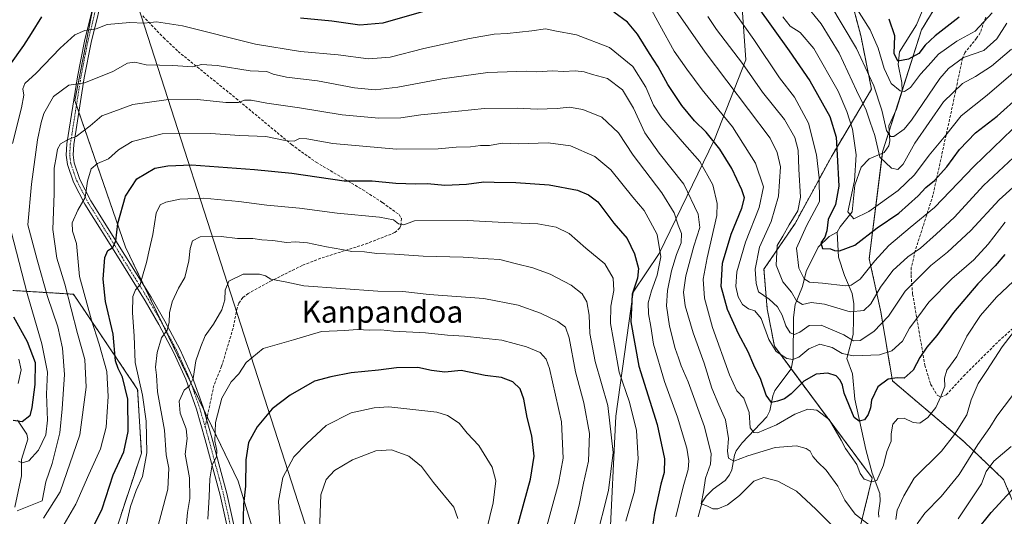
# Model space of a CAD drawing. Units: metres. Extents: x 616652 to 620074, y 4789584 to 4791957.
# Drawn here: x 617111 to 617470, y 4790800 to 4790980 of the extents above; entities that cross this region are included whole.
import ezdxf
from ezdxf.enums import TextEntityAlignment as Align

# ---------------------------------------------------------------- set-up
doc = ezdxf.new("R2010")
doc.units = ezdxf.units.M
doc.header["$MEASUREMENT"] = 0
for name, pattern in [('TRAZO_Y_PUNTO', [1, 0.5, -0.25, 0, -0.25]), ('TRAZOS', [0.75, 0.5, -0.25]), ('TRAZOSX2', [1.5, 1, -0.5])]:
    doc.linetypes.add(name, pattern=pattern)
for name, color, linetype, lineweight in [('Arbolado forestal', 92, 'TRAZOS', 0), ('Arbolado forestal CxS', 92, 'Continuous', 0), ('Corriente natural lineal', 142, 'Continuous', 13), ('Curva de nivel maestra', 36, 'Continuous', 30), ('Curva de nivel normal', 36, 'Continuous', 0), ('Municipio', 9, 'Continuous', 13), ('Municipio CxS', 142, 'Continuous', 0), ('Pastizal CxS', 92, 'Continuous', 0), ('Pista no pavimentada', 254, 'Continuous', 13), ('Pista no pavimentada Cxs', 254, 'Continuous', 0), ('Pista pavimentada eje', 135, 'TRAZO_Y_PUNTO', 0), ('Senda', 19, 'TRAZOSX2', 0), ('Texto cartográfico', 19, 'Continuous', 0)]:
    doc.layers.add(name, color=color, linetype=linetype, lineweight=lineweight)
doc.styles.add('Arial', font='txt', dxfattribs={"height": 0.2})

# ---------------------------------------------------------------- blocks, each defined once
blk = doc.blocks.new('*U154')
at = {"layer": 'Pastizal CxS', "color": 92, "linetype": 'Continuous', "lineweight": 0}
for points in [[(617498.35, 4791162.34, 243.72), (617458.65, 4791131.29, 261.38), (617435.37, 4791098.39, 275.92), (617415.18, 4791063.02, 286.63), (617383.33, 4791055.96, 302.93), (617360.94, 4791042.04, 317.22), (617371.48, 4791026.15, 315.47), (617375.67, 4790965.76, 333.81), (617364.3, 4790936.81, 349.35), (617344.05, 4790895.23, 369.92), (617334.66, 4790881.15, 374.44), (617328.32, 4790836.07, 383.29), (617325.99, 4790788.65, 382.45)], [(617199.27, 4790783.98, 402.48), (617190.67, 4790812.41, 398.77), (617149.62, 4790897.59, 376.21), (617131.15, 4790950.95, 361.39), (617143.13, 4791012.02, 347.64), (617133.96, 4791070.07, 329.39), (617123.75, 4791079.64, 324.25), (617101.54, 4791111.57, 313.68)]]:
    blk.add_polyline3d(points, dxfattribs=at)
blk = doc.blocks.new('*U155')
at = {"layer": 'Arbolado forestal CxS', "color": 92, "linetype": 'Continuous', "lineweight": 0}
blk.add_polyline3d([(617108.53, 4790881.79, 351.64), (617130.66, 4790880.44, 366.58), (617154.05, 4790845.77, 378.74), (617155.41, 4790822.53, 378.49), (617135.75, 4790763.04, 384.39)], dxfattribs=at)
blk = doc.blocks.new('*U212')
at = {"layer": 'Curva de nivel maestra', "color": 36, "linetype": 'Continuous', "lineweight": 30}
for points in [[(617470.06, 4790894.89, 350), (617466.52, 4790890.74, 350), (617460.26, 4790884.21, 350), (617451.35, 4790873.78, 350), (617445.32, 4790865.37, 350), (617441.59, 4790861.18, 350), (617439.07, 4790857.42, 350), (617436.68, 4790852.76, 350), (617433.34, 4790849.83, 350), (617430.8, 4790849.97, 350), (617427.56, 4790849.54, 350), (617423.76, 4790846.69, 350), (617421.46, 4790841.91, 350), (617421.06, 4790839.11, 350), (617420.21, 4790836.6, 350), (617418.88, 4790834.72, 350), (617417, 4790834.16, 350), (617415.17, 4790835.5, 350), (617411.55, 4790844.45, 350), (617410.91, 4790847.29, 350), (617410.08, 4790849.17, 350), (617408.64, 4790850.68, 350), (617405.54, 4790851.68, 350), (617401.36, 4790851.3, 350), (617396.83, 4790848.81, 350), (617392.23, 4790844.12, 350), (617389.76, 4790842.29, 350), (617387.17, 4790841.5, 350), (617385.01, 4790841.02, 350), (617383.08, 4790843.64, 350), (617381.2, 4790849.38, 350), (617378.64, 4790854.56, 350), (617376.49, 4790859.48, 350), (617372.98, 4790865.97, 350), (617368.94, 4790874.92, 350), (617366.7, 4790883.24, 350), (617367.14, 4790891.75, 350), (617370.31, 4790902.29, 350), (617374.18, 4790911.82, 350), (617375.23, 4790915.48, 350), (617374.28, 4790918.51, 350), (617370.57, 4790926.24, 350), (617366.18, 4790933.3, 350), (617361.25, 4790939.47, 350), (617356.98, 4790943.63, 350), (617352.32, 4790949.19, 350), (617347.24, 4790956.79, 350), (617343.72, 4790963.28, 350), (617340.53, 4790968.08, 350), (617336.25, 4790975.16, 350), (617332.54, 4790979.52, 350), (617327.62, 4790983.2, 350)], [(617259.09, 4790983.67, 350), (617243.38, 4790979.12, 350), (617235.06, 4790978.44, 350), (617224.82, 4790979.92, 350), (617213.35, 4790980.92, 350)], [(617118.99, 4790981.45, 350), (617115.25, 4790975.35, 350), (617112.42, 4790971.06, 350), (617107.36, 4790963.87, 350)], [(617108.82, 4790872.18, 350), (617113.78, 4790863.24, 350), (617116.71, 4790855.51, 350), (617116.6, 4790847.52, 350), (617115.47, 4790839.24, 350), (617114.75, 4790836.19, 350), (617111.99, 4790833.98, 350), (617108.72, 4790834.5, 350)]]:
    blk.add_polyline3d(points, dxfattribs=at)
blk = doc.blocks.new('*U215')
at = {"layer": 'Curva de nivel maestra', "color": 36, "linetype": 'Continuous', "lineweight": 30}
for points in [[(617137.59, 4790795.15, 375), (617141.09, 4790802.29, 375), (617145.12, 4790814.61, 375), (617149.02, 4790823, 375), (617150.65, 4790830.47, 375), (617150.43, 4790842.22, 375), (617148.56, 4790850.23, 375), (617147.01, 4790853.33, 375), (617146, 4790856.13, 375), (617145.17, 4790865.87, 375), (617142.3, 4790877.73, 375), (617141.49, 4790885.91, 375), (617142.06, 4790893.77, 375), (617143.23, 4790896.37, 375), (617145.04, 4790897.44, 375), (617146.05, 4790899.91, 375), (617146.85, 4790906.24, 375), (617149.58, 4790916.12, 375), (617153.76, 4790922.43, 375), (617160.28, 4790926.32, 375), (617165.01, 4790927.16, 375), (617173.7, 4790927.6, 375), (617196.69, 4790925.85, 375), (617210.27, 4790924.58, 375), (617229.37, 4790921.77, 375), (617239.51, 4790921.73, 375), (617248.18, 4790920.9, 375), (617255.42, 4790920.62, 375), (617259.68, 4790920.78, 375), (617266.01, 4790920.2, 375), (617273.9, 4790920.54, 375), (617280.21, 4790921.4, 375), (617284.02, 4790921.23, 375), (617291.89, 4790921.13, 375), (617303.99, 4790920.22, 375), (617314.39, 4790918.28, 375), (617318.37, 4790916.65, 375), (617321.72, 4790914.04, 375), (617327.6, 4790906.26, 375), (617332.39, 4790900.75, 375), (617335.13, 4790895.2, 375), (617336.54, 4790889.83, 375), (617336.16, 4790886.26, 375), (617334.25, 4790880.5, 375), (617333.72, 4790870.34, 375), (617336.72, 4790854.25, 375), (617343.4, 4790833.05, 375), (617346.09, 4790820.5, 375), (617345.94, 4790815.57, 375), (617344.66, 4790811.23, 375), (617342.42, 4790800.69, 375), (617341.3, 4790793.38, 375)], [(617459.61, 4790794.09, 375), (617465.08, 4790800.92, 375), (617475.04, 4790811.73, 375)]]:
    blk.add_polyline3d(points, dxfattribs=at)
blk = doc.blocks.new('*U217')
at = {"layer": 'Curva de nivel maestra', "color": 36, "linetype": 'Continuous', "lineweight": 30}
blk.add_polyline3d([(617292.26, 4790795.03, 400), (617297.16, 4790813.08, 400), (617298.54, 4790821.47, 400), (617297.65, 4790828.88, 400), (617295.95, 4790835.53, 400), (617294.76, 4790842.19, 400), (617293.46, 4790845.94, 400), (617290.81, 4790848.56, 400), (617286.59, 4790850.08, 400), (617280.65, 4790850.81, 400), (617271.98, 4790852.64, 400), (617266, 4790852.11, 400), (617261.11, 4790852.68, 400), (617256.11, 4790853.77, 400), (617248.38, 4790853.65, 400), (617241.78, 4790852.77, 400), (617231.84, 4790851.8, 400), (617224.4, 4790850.4, 400), (617218.48, 4790848.76, 400), (617209.58, 4790843.66, 400), (617203.13, 4790838.68, 400), (617197.57, 4790832.16, 400), (617194.45, 4790826.39, 400), (617193.51, 4790820.08, 400), (617193.4, 4790810.48, 400), (617192.6, 4790803.87, 400), (617192.38, 4790794.16, 400)], dxfattribs=at)
blk = doc.blocks.new('*U218')
at = {"layer": 'Curva de nivel maestra', "color": 36, "linetype": 'Continuous', "lineweight": 30}
blk.add_polyline3d([(617453.46, 4790981.38, 300), (617444.68, 4790974.52, 300), (617441.01, 4790971.11, 300), (617438.68, 4790968.14, 300), (617434.94, 4790966.01, 300), (617431.1, 4790965.37, 300), (617429.71, 4790968.16, 300), (617429.97, 4790974.58, 300), (617427.89, 4790980.62, 300)], dxfattribs=at)
blk = doc.blocks.new('*U222')
at = {"layer": 'Curva de nivel maestra', "color": 36, "linetype": 'Continuous', "lineweight": 30}
blk.add_polyline3d([(617379.84, 4790985.37, 325), (617391.46, 4790969.07, 325), (617398.98, 4790958.2, 325), (617406.23, 4790945.14, 325), (617408.64, 4790937.58, 325), (617408.92, 4790931.16, 325), (617409.57, 4790919.84, 325), (617408.32, 4790913.08, 325), (617405.71, 4790907.6, 325), (617405.2, 4790903.58, 325), (617404.44, 4790901.24, 325), (617402.96, 4790899.11, 325), (617403.59, 4790897.06, 325), (617406.5, 4790896.93, 325), (617407.96, 4790896.31, 325), (617409.83, 4790896.19, 325), (617415.46, 4790898.29, 325), (617423.52, 4790904.56, 325), (617431.41, 4790909.91, 325), (617438.47, 4790916.26, 325), (617441.29, 4790919.32, 325), (617444.38, 4790921.82, 325), (617448.9, 4790926.79, 325), (617453.54, 4790933.13, 325), (617459.39, 4790939.18, 325), (617467.25, 4790945.31, 325), (617475.6, 4790952.83, 325)], dxfattribs=at)

msp = doc.modelspace()

# ---------------------------------------------------------------- linework, layer by layer
at = {"layer": 'Arbolado forestal', "color": 92, "linetype": 'TRAZOS', "lineweight": 0}
for points in [[(617371.48, 4791026.15, 315.47), (617388.25, 4791021.13, 309.03), (617408.6, 4791008.57, 301.09), (617417.55, 4790974.63, 307.8), (617421.47, 4790955.07, 311.14), (617407.13, 4790931.01, 326.03), (617393.64, 4790906.25, 333.73), (617382.27, 4790889.5, 337.45), (617383.47, 4790875.14, 341.89), (617386.09, 4790861.46, 344.2), (617392.19, 4790853.26, 345.78), (617421.76, 4790813.51, 354.85), (617409.8, 4790765.05, 375.7)], [(617476.4, 4790796.98, 380.88), (617469.63, 4790812.91, 373.21), (617455.27, 4790826.67, 362.05), (617429.08, 4790848.88, 350.21), (617424.88, 4790874.04, 337.7), (617420.63, 4790893.38, 328.61), (617425.43, 4790931.73, 313.52), (617425.51, 4790932.34, 313.44), (617427.9, 4790939.83, 309.87), (617430.24, 4790947.12, 307.42), (617432.6, 4790954.52, 305.33), (617439.71, 4790976.74, 296.22), (617453.19, 4790998.79, 291.28), (617462.77, 4791003.58, 297.41), (617472.06, 4791008.23, 303.3)], [(617135.75, 4790763.04, 384.39), (617155.41, 4790822.53, 378.49), (617154.05, 4790845.77, 378.74), (617130.66, 4790880.44, 366.58), (617108.53, 4790881.79, 351.64)]]:
    msp.add_polyline3d(points, dxfattribs=at)
at = {"layer": 'Arbolado forestal CxS', "color": 92, "linetype": 'Continuous', "lineweight": 0}
for points in [[(617409.8, 4790765.04, 375.7), (617421.76, 4790813.51, 354.85), (617386.09, 4790861.46, 344.2), (617383.47, 4790875.14, 341.89), (617382.27, 4790889.5, 337.45), (617393.64, 4790906.25, 333.73), (617407.13, 4790931.01, 326.03), (617421.47, 4790955.07, 311.14), (617417.55, 4790974.63, 307.8), (617408.6, 4791008.57, 301.09), (617388.25, 4791021.13, 309.03), (617371.48, 4791026.15, 315.47), (617360.94, 4791042.04, 317.22), (617383.33, 4791055.96, 302.93), (617415.18, 4791063.02, 286.63), (617435.37, 4791098.39, 275.92), (617458.65, 4791131.29, 261.38), (617498.35, 4791162.34, 243.72)], [(617472.06, 4791008.23, 303.3), (617453.19, 4790998.79, 291.28), (617439.71, 4790976.74, 296.22), (617425.51, 4790932.34, 313.44), (617420.63, 4790893.38, 328.61), (617424.89, 4790874.04, 337.7), (617429.08, 4790848.88, 350.21), (617455.27, 4790826.67, 362.05), (617469.63, 4790812.91, 373.21), (617476.4, 4790796.98, 380.89)]]:
    msp.add_polyline3d(points, dxfattribs=at)
at = {"layer": 'Corriente natural lineal', "color": 142, "linetype": 'Continuous', "lineweight": 13}
for points in [[(617409, 4790903, 322.49), (617410, 4790904.99, 321.8), (617414.41, 4790910.48, 319.82), (617415.4, 4790920.19, 320.75), (617417.68, 4790926.73, 318.93), (617420.62, 4790929.8, 316.86), (617426.14, 4790932.02, 313.04), (617427.85, 4790934.47, 311.8), (617428.2, 4790936.26, 310.95), (617427.74, 4790941.8, 309.65), (617430.57, 4790947.83, 307.08), (617432.6, 4790954.44, 305.36), (617432.58, 4790957.54, 304.12), (617431.17, 4790964.06, 301.57), (617431.72, 4790968.68, 297.73), (617437.87, 4790978.52, 295.51), (617439.94, 4790983.55, 294.74)], [(617358.34, 4790799.31, 366.16), (617359.79, 4790804.67, 365.31), (617361.22, 4790806.88, 364.96), (617363.78, 4790809.42, 363.69), (617368.11, 4790812.61, 361.95), (617369.76, 4790814.61, 361.23), (617370.55, 4790816.52, 360.68), (617371.52, 4790821.77, 358.73), (617372.21, 4790823.43, 358.16), (617374.38, 4790826.31, 357.53), (617383.34, 4790835.8, 352.87), (617384.41, 4790837.91, 351.98), (617385.49, 4790843.46, 349.27), (617386.27, 4790845.42, 348.57), (617392.23, 4790853.32, 345.78), (617392.97, 4790857.01, 344.07), (617393.01, 4790871.99, 338.09), (617393.62, 4790876.74, 336.05), (617396.29, 4790883.29, 332.25), (617397.71, 4790888.71, 328.61), (617402.08, 4790897.52, 325.23), (617406.05, 4790901.5, 323.9), (617409, 4790903, 322.49)], [(617424.14, 4790799.23, 358.59), (617423.98, 4790800.88, 358.12), (617424.65, 4790805.06, 356.92), (617424.5, 4790807.82, 356.13), (617421.67, 4790815.26, 354.54), (617419.41, 4790823.83, 352.85), (617415.4, 4790842.18, 348.8), (617414.5, 4790851.49, 346.62), (617412.44, 4790857.05, 345.09), (617414.8, 4790865.73, 339.05), (617414.98, 4790876.97, 333.07), (617414.4, 4790880.74, 331.46), (617411.6, 4790887.25, 328.35), (617409.42, 4790893.88, 325.51), (617409, 4790903, 322.49)], [(617109.25, 4790802.91, 360.1), (617111.72, 4790814.26, 356.34), (617111.7, 4790820.21, 354.44), (617114.09, 4790827.68, 352.28), (617113.67, 4790829.5, 351.68), (617110.28, 4790834.55, 349.99)]]:
    msp.add_polyline3d(points, dxfattribs=at)
at = {"layer": 'Curva de nivel normal', "color": 36, "linetype": 'Continuous', "lineweight": 0}
for points in [[(617342.28, 4790995.34, 340), (617360.88, 4790968.6, 340), (617384.58, 4790937.24, 340), (617387.07, 4790932.04, 340), (617388.27, 4790926.83, 340), (617387.62, 4790916.14, 340), (617384.9, 4790906.91, 340), (617380.68, 4790897.54, 340), (617379.14, 4790889.54, 340), (617379.49, 4790884.31, 340), (617380.35, 4790881.27, 340), (617384.18, 4790878.66, 340), (617387.23, 4790875.8, 340), (617388.94, 4790872.86, 340), (617390.3, 4790868.87, 340), (617391.83, 4790866.39, 340), (617393.38, 4790865.78, 340), (617395.4, 4790866.66, 340), (617398.81, 4790869.03, 340), (617403.18, 4790869.12, 340), (617411.4, 4790865.64, 340), (617414.89, 4790863.46, 340), (617417.4, 4790863.63, 340), (617422.33, 4790866.84, 340), (617427.69, 4790872.48, 340), (617433.74, 4790881.57, 340), (617438.08, 4790885.91, 340), (617443.1, 4790890.92, 340), (617449.17, 4790895.81, 340), (617457.63, 4790903.7, 340), (617468, 4790914.81, 340), (617478, 4790923.84, 340)], [(617340.59, 4790985.37, 345), (617344.29, 4790978.39, 345), (617349.52, 4790968.96, 345), (617354.21, 4790962.43, 345), (617359.81, 4790954.93, 345), (617370.82, 4790941.44, 345), (617379.18, 4790928.21, 345), (617382.15, 4790919.52, 345), (617380.54, 4790912.06, 345), (617375.54, 4790899.45, 345), (617372.41, 4790888.53, 345), (617372.06, 4790883.24, 345), (617372.86, 4790879.46, 345), (617374.44, 4790876.72, 345), (617376.66, 4790875.12, 345), (617378.95, 4790874.42, 345), (617381.24, 4790871.65, 345), (617384.06, 4790863.95, 345), (617386.78, 4790859.56, 345), (617390.59, 4790856.99, 345), (617392.81, 4790856.65, 345), (617394.94, 4790857.48, 345), (617398.58, 4790860.57, 345), (617402.69, 4790862.24, 345), (617407.16, 4790861.01, 345), (617410.74, 4790858.8, 345), (617414.86, 4790858.01, 345), (617424.35, 4790858.42, 345), (617428.9, 4790859.76, 345), (617432.74, 4790863.38, 345), (617435.38, 4790868.04, 345), (617438.68, 4790872.58, 345), (617442.34, 4790877.52, 345), (617450.74, 4790886.06, 345), (617458.72, 4790892.92, 345), (617464.03, 4790898.67, 345), (617470.22, 4790906.73, 345)], [(617368.74, 4790987.08, 330), (617378.64, 4790973.15, 330), (617387.98, 4790959.22, 330), (617393.4, 4790952.23, 330), (617398.5, 4790942.72, 330), (617401.46, 4790931.18, 330), (617402.38, 4790922.88, 330), (617402.55, 4790914.19, 330), (617397.8, 4790905.4, 330), (617394.1, 4790897.24, 330), (617395, 4790889.96, 330), (617396.9, 4790886.04, 330), (617398.85, 4790884.8, 330), (617403.67, 4790884.51, 330), (617411.95, 4790883.54, 330), (617414.04, 4790883.76, 330), (617417.34, 4790885.89, 330), (617422.66, 4790892.58, 330), (617427.8, 4790898.21, 330), (617435.54, 4790904.75, 330), (617444.37, 4790911.98, 330), (617458.8, 4790927.01, 330), (617476.4, 4790943.97, 330)], [(617397.12, 4790986.24, 315), (617403.12, 4790978.88, 315), (617409.72, 4790968.21, 315), (617416.02, 4790954.65, 315), (617419.5, 4790947.47, 315), (617421.01, 4790943.1, 315), (617422.73, 4790938.2, 315), (617424.49, 4790930.32, 315), (617428.77, 4790926.3, 315), (617431.09, 4790925.88, 315), (617433.07, 4790927.79, 315), (617437.25, 4790935.5, 315), (617447.74, 4790950.52, 315), (617454.69, 4790957.2, 315), (617459.38, 4790959.68, 315), (617465.22, 4790963.51, 315), (617472.52, 4790969.66, 315)], [(617406.32, 4790986.23, 310), (617415.99, 4790969.9, 310), (617422.32, 4790956.3, 310), (617425.25, 4790947.48, 310), (617426.89, 4790940.05, 310), (617428.44, 4790937.9, 310), (617429.62, 4790937.92, 310), (617433.32, 4790940.59, 310), (617436, 4790943.86, 310), (617446.34, 4790959.02, 310), (617449.48, 4790962.67, 310), (617455.01, 4790966.65, 310), (617462.39, 4790969.24, 310), (617467.14, 4790973.47, 310), (617470.78, 4790979.19, 310)], [(617415.53, 4790985.29, 305), (617421, 4790976.7, 305), (617423.87, 4790970.02, 305), (617426.05, 4790962.59, 305), (617428.62, 4790957.23, 305), (617431.96, 4790954.56, 305), (617433.51, 4790954.25, 305), (617435.68, 4790955.66, 305), (617439.34, 4790960.56, 305), (617442.18, 4790963.62, 305), (617445.84, 4790967.8, 305), (617452.59, 4790972.62, 305), (617459.21, 4790976.23, 305), (617465.43, 4790982.9, 305)], [(617476.88, 4790933.58, 335), (617462.34, 4790920.07, 335), (617451.68, 4790908.48, 335), (617445.01, 4790902.26, 335), (617439.34, 4790897.19, 335), (617434.68, 4790894, 335), (617429.29, 4790889.12, 335), (617424.81, 4790883.02, 335), (617421.29, 4790876.88, 335), (617418.68, 4790874.48, 335), (617413.68, 4790874.08, 335), (617404.4, 4790876.84, 335), (617399.46, 4790877.42, 335), (617396.35, 4790876.75, 335), (617394.15, 4790878.08, 335), (617392.28, 4790881.24, 335), (617389.17, 4790884.94, 335), (617386.78, 4790891.07, 335), (617387.07, 4790898.24, 335), (617389.19, 4790901.62, 335), (617391.43, 4790905.74, 335), (617394.62, 4790910.76, 335), (617395.6, 4790915.79, 335), (617395.04, 4790925.94, 335), (617394.8, 4790932.88, 335), (617393.54, 4790937.56, 335), (617389.75, 4790944.05, 335), (617381.79, 4790954.05, 335), (617374.52, 4790964.42, 335), (617365.02, 4790976.83, 335), (617361.88, 4790981.55, 335)], [(617389.13, 4790981.49, 320), (617391.87, 4790978.05, 320), (617395.53, 4790975.75, 320), (617400.42, 4790969.98, 320), (617409.32, 4790954.34, 320), (617412.47, 4790946.93, 320), (617414.6, 4790940.57, 320), (617415.83, 4790931.24, 320), (617415.3, 4790921.68, 320), (617412.82, 4790910.38, 320), (617415.02, 4790907.93, 320), (617420.56, 4790910.53, 320), (617431.19, 4790918.24, 320), (617437.16, 4790923.91, 320), (617442.54, 4790931.11, 320), (617448.52, 4790938.4, 320), (617454.12, 4790945.44, 320), (617463.68, 4790952.9, 320), (617475.6, 4790963.23, 320)], [(617473.1, 4790885.09, 355), (617467, 4790879.38, 355), (617461.14, 4790872.73, 355), (617456.16, 4790865.17, 355), (617452.51, 4790857.77, 355), (617448.88, 4790852.82, 355), (617448.02, 4790849.92, 355), (617448.2, 4790846.84, 355), (617446.7, 4790843.19, 355), (617444.91, 4790839.24, 355), (617442.02, 4790835.54, 355), (617439.07, 4790833.46, 355), (617436.67, 4790833.66, 355), (617433.35, 4790835.32, 355), (617431.01, 4790835.2, 355), (617429.24, 4790833.11, 355), (617428.63, 4790829.62, 355), (617428.68, 4790826.91, 355), (617427.03, 4790823.14, 355), (617425.9, 4790818.18, 355), (617423.41, 4790812.61, 355), (617421.59, 4790812.14, 355), (617418.86, 4790813.08, 355), (617417.32, 4790815.19, 355), (617416.14, 4790818.37, 355), (617412, 4790824.23, 355), (617410.41, 4790827.3, 355), (617406.04, 4790834.87, 355), (617401.57, 4790838.23, 355), (617398.27, 4790838.63, 355), (617393.56, 4790836.76, 355), (617386.83, 4790832.85, 355), (617379.98, 4790830.01, 355), (617378.6, 4790830.05, 355), (617377.29, 4790831.82, 355), (617376.84, 4790837.4, 355), (617374.96, 4790842.62, 355), (617372.45, 4790845.3, 355), (617369.77, 4790851.06, 355), (617363.52, 4790868.26, 355), (617360.61, 4790878.97, 355), (617360.14, 4790885.87, 355), (617361.54, 4790893.64, 355), (617365.11, 4790909.06, 355), (617365.26, 4790913.42, 355), (617363.67, 4790920.24, 355), (617358.92, 4790928.82, 355), (617352.44, 4790936, 355), (617345.07, 4790944.63, 355), (617342.07, 4790949.29, 355), (617339.26, 4790955.82, 355), (617334.54, 4790963.35, 355), (617326.04, 4790970.31, 355), (617314.02, 4790974.88, 355), (617306.02, 4790976.41, 355), (617302.69, 4790977.12, 355), (617297.69, 4790976.32, 355), (617288.69, 4790975.34, 355), (617284.02, 4790975.09, 355), (617275.02, 4790973.57, 355), (617258.35, 4790969.96, 355), (617246.02, 4790966.8, 355), (617238.12, 4790966.12, 355), (617227.07, 4790967.59, 355), (617213.45, 4790968.77, 355), (617197.02, 4790971.55, 355), (617170.36, 4790978.17, 355), (617160.95, 4790979.69, 355), (617156.38, 4790979.12, 355), (617151.2, 4790979.44, 355), (617142.95, 4790978.72, 355), (617138.97, 4790977.03, 355), (617134.84, 4790976.52, 355), (617131.2, 4790974.88, 355), (617125.86, 4790970.08, 355), (617117.04, 4790960.94, 355), (617112.99, 4790957.23, 355), (617112.2, 4790955.18, 355), (617112.59, 4790952.97, 355), (617111.78, 4790948.31, 355), (617108.4, 4790935.27, 355)], [(617110.18, 4790801.51, 360), (617119.22, 4790805.25, 360), (617120.56, 4790812.14, 360), (617122.91, 4790818.74, 360), (617125.65, 4790829.91, 360), (617126.52, 4790838.72, 360), (617127.43, 4790851.15, 360), (617126.71, 4790860.78, 360), (617124.92, 4790868.5, 360), (617121.26, 4790879.64, 360), (617117.46, 4790892.91, 360), (617114.06, 4790905.65, 360), (617115.4, 4790920.55, 360), (617117.54, 4790936.65, 360), (617118.96, 4790942.94, 360), (617119.85, 4790946.3, 360), (617123.39, 4790952.4, 360), (617129.03, 4790956.61, 360), (617134.7, 4790957.47, 360), (617139.36, 4790959.22, 360), (617145.03, 4790961.54, 360), (617150.36, 4790964.55, 360), (617153.03, 4790964.9, 360), (617157.11, 4790963.98, 360), (617166.92, 4790963.71, 360), (617174.15, 4790963.22, 360), (617177.36, 4790964.04, 360), (617183, 4790963.78, 360), (617195.02, 4790961.74, 360), (617201.1, 4790961.53, 360), (617203.46, 4790960.6, 360), (617208.35, 4790959.46, 360), (617219.65, 4790958.13, 360), (617233.12, 4790955.56, 360), (617240.61, 4790954.82, 360), (617248.92, 4790955.79, 360), (617265.02, 4790958.9, 360), (617281.69, 4790961.14, 360), (617295.75, 4790961.62, 360), (617299.58, 4790961.38, 360), (617305.2, 4790961.73, 360), (617309.28, 4790961.51, 360), (617313.55, 4790961.82, 360), (617316.82, 4790961.44, 360), (617319.76, 4790960.47, 360), (617325.31, 4790959.04, 360), (617330.76, 4790954.91, 360), (617334.79, 4790948.18, 360), (617338.92, 4790939.24, 360), (617344.1, 4790931.85, 360), (617353.14, 4790920.49, 360), (617358.29, 4790909.62, 360), (617358.95, 4790904.69, 360), (617356.77, 4790897.92, 360), (617353.87, 4790887.1, 360), (617352.97, 4790881.2, 360), (617353.62, 4790876.19, 360), (617356.44, 4790866.34, 360), (617360.46, 4790855.36, 360), (617363.35, 4790846.24, 360), (617365.79, 4790840.11, 360), (617368.24, 4790834.69, 360), (617369.37, 4790827.87, 360), (617368.98, 4790823.32, 360), (617369.31, 4790820.74, 360), (617371.34, 4790819.6, 360), (617376.35, 4790821.63, 360), (617386.38, 4790824.66, 360), (617394.19, 4790825.19, 360), (617397.72, 4790824.31, 360), (617399.16, 4790823.22, 360), (617400.15, 4790821.28, 360), (617401.88, 4790819.24, 360), (617404.97, 4790816.38, 360), (617409.24, 4790810.54, 360), (617411.74, 4790805.44, 360), (617415.52, 4790800.28, 360), (617424.92, 4790793.16, 360)], [(617409.84, 4790793.59, 365), (617401.15, 4790802.2, 365), (617394.11, 4790808.74, 365), (617387.36, 4790812.41, 365), (617382.24, 4790813.73, 365), (617378.62, 4790812.37, 365), (617373.38, 4790807.09, 365), (617369.01, 4790803.74, 365), (617365.47, 4790802.26, 365), (617363.61, 4790802.3, 365), (617361.42, 4790803.32, 365), (617359.46, 4790804.04, 365), (617360.2, 4790808.52, 365), (617360.94, 4790813.49, 365), (617362.82, 4790818.57, 365), (617363.06, 4790822.35, 365), (617360.58, 4790832.09, 365), (617354.62, 4790848.52, 365), (617352.16, 4790854.38, 365), (617351.2, 4790857.24, 365), (617349.91, 4790860.62, 365), (617347.89, 4790868.83, 365), (617346.78, 4790876.26, 365), (617347.11, 4790881.83, 365), (617348.64, 4790888.91, 365), (617350.45, 4790894.91, 365), (617352.07, 4790899.16, 365), (617352.23, 4790902.56, 365), (617351.02, 4790905.58, 365), (617349.53, 4790910.09, 365), (617345.06, 4790917.3, 365), (617334.67, 4790931.07, 365), (617329.34, 4790939.26, 365), (617323.22, 4790944.95, 365), (617316.28, 4790947.76, 365), (617311.3, 4790948.57, 365), (617306.92, 4790948.13, 365), (617299.68, 4790947.81, 365), (617292.41, 4790948.19, 365), (617280.51, 4790948.08, 365), (617270.93, 4790947.05, 365), (617257.22, 4790945.71, 365), (617249.91, 4790944.7, 365), (617241.91, 4790944.51, 365), (617228.58, 4790945.74, 365), (617213.04, 4790948.28, 365), (617201.08, 4790949.98, 365), (617195.48, 4790951.12, 365), (617193.02, 4790951.11, 365), (617190.8, 4790950.22, 365), (617186.25, 4790950.26, 365), (617175.83, 4790951.41, 365), (617164.45, 4790951.23, 365), (617152.36, 4790949.48, 365), (617145.36, 4790947.02, 365), (617141.03, 4790945.35, 365), (617136.7, 4790941.7, 365), (617131.67, 4790937.84, 365), (617128.68, 4790936.77, 365), (617125.92, 4790935.22, 365), (617124.8, 4790933.24, 365), (617124.44, 4790930.91, 365), (617123.62, 4790926.39, 365), (617123.59, 4790917.17, 365), (617123.14, 4790903.98, 365), (617124.64, 4790893.59, 365), (617127.51, 4790884.05, 365), (617132.2, 4790866.08, 365), (617134.76, 4790856.63, 365), (617135.35, 4790846.56, 365), (617133.01, 4790829.18, 365), (617125.82, 4790808.46, 365), (617119.76, 4790798.92, 365)], [(617350.22, 4790799.38, 370), (617352.81, 4790810.24, 370), (617354.66, 4790816.6, 370), (617354.92, 4790819.79, 370), (617354.18, 4790824.4, 370), (617350.77, 4790835.66, 370), (617346.07, 4790848.6, 370), (617342.08, 4790862.26, 370), (617341.1, 4790868.66, 370), (617340.17, 4790873.26, 370), (617340.14, 4790877.28, 370), (617341.25, 4790881.72, 370), (617343.38, 4790887.32, 370), (617344.7, 4790894.07, 370), (617343.39, 4790902.2, 370), (617340.77, 4790906.9, 370), (617338.69, 4790910.92, 370), (617334.5, 4790915.73, 370), (617326.48, 4790925.71, 370), (617320.69, 4790930.58, 370), (617311.84, 4790934.46, 370), (617303.69, 4790935.59, 370), (617292.69, 4790935.22, 370), (617286.84, 4790935.4, 370), (617282.31, 4790934.55, 370), (617278.97, 4790934.55, 370), (617275.35, 4790934.16, 370), (617270.14, 4790934.03, 370), (617263.59, 4790933.4, 370), (617248.4, 4790933.32, 370), (617225.13, 4790935.29, 370), (617215.71, 4790937.03, 370), (617213.02, 4790937.1, 370), (617211.13, 4790936.18, 370), (617208.46, 4790936.33, 370), (617200.8, 4790937.92, 370), (617191.33, 4790938.19, 370), (617180.6, 4790938.98, 370), (617163, 4790938.89, 370), (617152.03, 4790936.1, 370), (617147.14, 4790932.96, 370), (617143.48, 4790929.69, 370), (617139.48, 4790928, 370), (617137.13, 4790926.06, 370), (617135.83, 4790921.55, 370), (617134.88, 4790915.68, 370), (617132.28, 4790911.03, 370), (617130.19, 4790906.39, 370), (617130.28, 4790903.36, 370), (617131.72, 4790898.91, 370), (617132.83, 4790886.94, 370), (617137.22, 4790870.94, 370), (617139.98, 4790862.24, 370), (617142.8, 4790852.32, 370), (617143.31, 4790843.18, 370), (617142.54, 4790832, 370), (617140.49, 4790824.18, 370), (617136.25, 4790814.82, 370), (617131.51, 4790803.92, 370), (617126.39, 4790795.23, 370)], [(617331.95, 4790797.75, 380), (617335.15, 4790808.76, 380), (617336.43, 4790820.53, 380), (617335.89, 4790830.75, 380), (617333.27, 4790841.13, 380), (617329.53, 4790852, 380), (617327.41, 4790863.76, 380), (617326.42, 4790869.8, 380), (617326.44, 4790876.12, 380), (617327.56, 4790881.78, 380), (617327.36, 4790886.26, 380), (617324.28, 4790891.51, 380), (617317.38, 4790897.25, 380), (617311.29, 4790902.5, 380), (617306.53, 4790904.91, 380), (617299.84, 4790906.05, 380), (617287.78, 4790906.55, 380), (617274.16, 4790907.24, 380), (617254.89, 4790907.11, 380), (617251.07, 4790905.74, 380), (617249.09, 4790906.11, 380), (617247.31, 4790907.49, 380), (617242.19, 4790908.44, 380), (617226.75, 4790909.94, 380), (617213.02, 4790911.79, 380), (617201.12, 4790912.82, 380), (617190.92, 4790914.22, 380), (617178.19, 4790915.41, 380), (617169.47, 4790915.04, 380), (617164.35, 4790914, 380), (617162.3, 4790913.02, 380), (617160.82, 4790909.91, 380), (617159.54, 4790902.24, 380), (617158.34, 4790896.98, 380), (617157.32, 4790891.99, 380), (617156.04, 4790887.92, 380), (617154.95, 4790883.97, 380), (617153.25, 4790882.03, 380), (617152.29, 4790879.64, 380), (617152.2, 4790873.71, 380), (617152.82, 4790865.27, 380), (617153.1, 4790855.62, 380), (617155.82, 4790843.65, 380), (617157.21, 4790834.24, 380), (617157.36, 4790822.69, 380), (617155.85, 4790814.02, 380), (617153.5, 4790808.91, 380), (617151.43, 4790803.12, 380), (617150, 4790796.86, 380)], [(617107.97, 4790903.24, 355), (617113.75, 4790880.72, 355), (617119.14, 4790862.34, 355), (617121.23, 4790852.11, 355), (617120.86, 4790844, 355), (617121.24, 4790834.56, 355), (617120.6, 4790829.19, 355), (617117.88, 4790823.64, 355), (617114.36, 4790819.74, 355), (617112, 4790818.99, 355), (617110.63, 4790819.62, 355)], [(617320.87, 4790790.26, 385), (617325.59, 4790808.91, 385), (617327.31, 4790822.75, 385), (617325.36, 4790839.95, 385), (617320.79, 4790855.99, 385), (617318.79, 4790866.17, 385), (617318.63, 4790872.85, 385), (617317.78, 4790877.66, 385), (617316.04, 4790880.62, 385), (617312.05, 4790883.72, 385), (617304.44, 4790887.68, 385), (617298.09, 4790890.08, 385), (617292.15, 4790891.46, 385), (617286.06, 4790893.06, 385), (617281.76, 4790893.32, 385), (617272.62, 4790893.97, 385), (617258.16, 4790894.26, 385), (617247.62, 4790894.97, 385), (617241.27, 4790895.28, 385), (617236.76, 4790895.82, 385), (617232.05, 4790896, 385), (617228.48, 4790896.77, 385), (617222.88, 4790897.7, 385), (617215.92, 4790899.14, 385), (617211.58, 4790899.47, 385), (617208.26, 4790899.31, 385), (617203.32, 4790899.98, 385), (617199.3, 4790900.3, 385), (617196.02, 4790900.73, 385), (617190.5, 4790900.72, 385), (617184.52, 4790901.4, 385), (617176.85, 4790901.39, 385), (617174.02, 4790899.89, 385), (617173.17, 4790897.04, 385), (617172.73, 4790892.61, 385), (617171.25, 4790886.48, 385), (617168.9, 4790882.64, 385), (617166.63, 4790877.64, 385), (617165.64, 4790873.63, 385), (617165.57, 4790870.09, 385), (617164.82, 4790867.35, 385), (617162.75, 4790864.57, 385), (617161.13, 4790859.24, 385), (617160.59, 4790853.91, 385), (617160.88, 4790850.91, 385), (617161.31, 4790844.91, 385), (617163.88, 4790830.91, 385), (617164.41, 4790821.91, 385), (617165.43, 4790817.05, 385), (617165, 4790809.48, 385), (617160.4, 4790792.06, 385)], [(617311.23, 4790788.68, 390), (617314.98, 4790803.56, 390), (617316.55, 4790811.58, 390), (617318.36, 4790819.61, 390), (617318.75, 4790829.72, 390), (617316.7, 4790840.94, 390), (617313.64, 4790852.18, 390), (617311.28, 4790864.5, 390), (617309.92, 4790868.41, 390), (617307.22, 4790870.5, 390), (617300.86, 4790873.56, 390), (617292.66, 4790876.48, 390), (617280.23, 4790878.85, 390), (617260.32, 4790880.38, 390), (617250.67, 4790881.48, 390), (617241.56, 4790881.54, 390), (617214.67, 4790883.51, 390), (617208.46, 4790884.81, 390), (617202.63, 4790885.87, 390), (617200.59, 4790887.08, 390), (617198.48, 4790887.76, 390), (617192.47, 4790887.78, 390), (617187.32, 4790885.22, 390), (617185.93, 4790881.9, 390), (617185.88, 4790878.4, 390), (617184.76, 4790874.75, 390), (617181.67, 4790869.57, 390), (617178.63, 4790865.3, 390), (617177.11, 4790861.38, 390), (617175.32, 4790856.22, 390), (617174.32, 4790849.72, 390), (617172.94, 4790847.06, 390), (617171, 4790845.52, 390), (617169.24, 4790841.5, 390), (617169.55, 4790837.15, 390), (617171.77, 4790831.4, 390), (617172.05, 4790827.93, 390), (617171.43, 4790822.24, 390), (617172.94, 4790813.56, 390), (617173.1, 4790806.07, 390), (617172.28, 4790800.96, 390), (617171.62, 4790794.41, 390)], [(617430.34, 4790798.35, 360), (617430.82, 4790801.77, 360), (617433.2, 4790807.06, 360), (617437.08, 4790813.42, 360), (617447.01, 4790823.26, 360), (617451.7, 4790829.38, 360), (617456.16, 4790836.5, 360), (617457.77, 4790841.97, 360), (617460.33, 4790847.92, 360), (617463.5, 4790852.6, 360), (617469.08, 4790861.27, 360), (617476.07, 4790870.24, 360)], [(617302.24, 4790792.48, 395), (617307.44, 4790811.55, 395), (617309.16, 4790820.71, 395), (617308.55, 4790834, 395), (617304.18, 4790853.34, 395), (617302.91, 4790856.75, 395), (617300.75, 4790859.21, 395), (617295.7, 4790861.26, 395), (617286.76, 4790863.65, 395), (617279.89, 4790864.48, 395), (617273.2, 4790865.22, 395), (617266.92, 4790865.47, 395), (617258.95, 4790866.43, 395), (617247.25, 4790866.97, 395), (617242.66, 4790867.41, 395), (617238.68, 4790867.3, 395), (617234.03, 4790867.58, 395), (617229.59, 4790867.2, 395), (617221.03, 4790866.82, 395), (617210.86, 4790863.88, 395), (617199.79, 4790860.64, 395), (617193.64, 4790855.56, 395), (617190.91, 4790851.5, 395), (617188.12, 4790848.56, 395), (617184.7, 4790842.57, 395), (617182.37, 4790833.75, 395), (617182.24, 4790826.98, 395), (617182.94, 4790823.49, 395), (617182.74, 4790821.2, 395), (617181.23, 4790818.36, 395), (617180.36, 4790813.19, 395), (617180.14, 4790806.64, 395), (617179.61, 4790798.49, 395)], [(617110.52, 4790847.88, 345), (617111.63, 4790852.91, 345), (617110.82, 4790856.78, 345)], [(617472.8, 4790843.55, 365), (617469.85, 4790839.56, 365), (617467.13, 4790836.03, 365), (617464.65, 4790831.91, 365), (617460.28, 4790825.75, 365), (617453.46, 4790814.77, 365), (617446.86, 4790806.76, 365), (617440.9, 4790800.73, 365), (617438.14, 4790796.81, 365)], [(617279.92, 4790789.48, 405), (617283.63, 4790804.52, 405), (617284.59, 4790812.47, 405), (617283.25, 4790817.47, 405), (617278.44, 4790825.32, 405), (617274.11, 4790829.85, 405), (617271.16, 4790833.46, 405), (617266.97, 4790836.25, 405), (617263.13, 4790837.54, 405), (617245.54, 4790839.46, 405), (617240.21, 4790839.11, 405), (617231.81, 4790837.23, 405), (617222.79, 4790832.61, 405), (617215.68, 4790826.06, 405), (617210.93, 4790821.2, 405), (617206.91, 4790813.69, 405), (617205.35, 4790805.1, 405), (617206.25, 4790790.16, 405)], [(617270.68, 4790798.81, 410), (617269.23, 4790802.9, 410), (617261.9, 4790811.82, 410), (617257.51, 4790817.73, 410), (617252.93, 4790821.48, 410), (617246.58, 4790823.8, 410), (617240.84, 4790823.39, 410), (617232.39, 4790820.07, 410), (617225.78, 4790816.22, 410), (617222.76, 4790812.98, 410), (617220.83, 4790807.35, 410), (617220.32, 4790794.19, 410)], [(617472.35, 4790824.94, 370), (617466, 4790819.68, 370), (617463.2, 4790815.82, 370), (617461.52, 4790811.39, 370), (617453.01, 4790798.69, 370)]]:
    msp.add_polyline3d(points, dxfattribs=at)
at = {"layer": 'Municipio', "color": 9, "linetype": 'Continuous', "lineweight": 13}
msp.add_polyline3d([(617143.72, 4791221.45, 313.74), (617143.79, 4791170.17, 328.6), (617143.85, 4791125.89, 330.7), (617143.86, 4791125.26, 330.72), (617143.92, 4791120.61, 330.96), (617143.95, 4791119.03, 331.07), (617145.27, 4791027.6, 344.81), (617145.4, 4791018.31, 346.55), (617145.45, 4791014.5, 347.22), (617145.49, 4791012.32, 347.55), (617146.2, 4791010.09, 347.8), (617156.56, 4790978.01, 355), (617191.64, 4790869.33, 392.22), (617239.63, 4790720.65, 414.15)], dxfattribs=at)
msp.add_polyline3d([(617143.72, 4791221.45, 313.74), (617143.79, 4791170.17, 328.6), (617143.85, 4791125.89, 330.7), (617143.86, 4791125.26, 330.72), (617143.92, 4791120.61, 330.96), (617143.95, 4791119.03, 331.07), (617145.27, 4791027.6, 344.81), (617145.4, 4791018.31, 346.55), (617145.45, 4791014.5, 347.22), (617145.49, 4791012.32, 347.55), (617146.2, 4791010.09, 347.8), (617156.56, 4790978.01, 355), (617191.64, 4790869.33, 392.22), (617239.63, 4790720.65, 414.15)], dxfattribs=at)
at = {"layer": 'Municipio CxS', "color": 142, "linetype": 'Continuous', "lineweight": 0}
for points in [[(617239.63, 4790720.65, 414.15), (617191.64, 4790869.33, 392.22), (617156.56, 4790978.01, 355), (617146.2, 4791010.09, 347.8), (617145.49, 4791012.32, 347.55), (617145.45, 4791014.5, 347.22), (617145.4, 4791018.31, 346.55), (617145.27, 4791027.6, 344.81), (617143.95, 4791119.03, 331.07), (617143.92, 4791120.61, 330.96), (617143.86, 4791125.26, 330.72), (617143.85, 4791125.89, 330.7), (617143.79, 4791170.17, 328.6), (617143.72, 4791221.45, 313.74)], [(617143.72, 4791221.45, 313.74), (617143.79, 4791170.17, 328.6), (617143.85, 4791125.89, 330.7), (617143.86, 4791125.26, 330.72), (617143.92, 4791120.61, 330.96), (617143.95, 4791119.03, 331.07), (617145.27, 4791027.6, 344.81), (617145.4, 4791018.31, 346.55), (617145.45, 4791014.5, 347.22), (617145.49, 4791012.32, 347.55), (617146.2, 4791010.09, 347.8), (617156.56, 4790978.01, 355), (617191.64, 4790869.33, 392.22), (617239.63, 4790720.65, 414.15)], [(617239.63, 4790720.65, 414.15), (617191.64, 4790869.33, 392.22), (617156.56, 4790978.01, 355), (617146.2, 4791010.09, 347.8), (617145.49, 4791012.32, 347.55), (617145.45, 4791014.5, 347.22), (617145.4, 4791018.31, 346.55), (617145.27, 4791027.6, 344.81), (617143.95, 4791119.03, 331.07), (617143.92, 4791120.61, 330.96), (617143.86, 4791125.26, 330.72), (617143.85, 4791125.89, 330.7), (617143.79, 4791170.17, 328.6), (617143.72, 4791221.45, 313.74)], [(617143.72, 4791221.45, 313.74), (617143.79, 4791170.17, 328.6), (617143.85, 4791125.89, 330.7), (617143.86, 4791125.26, 330.72), (617143.92, 4791120.61, 330.96), (617143.95, 4791119.03, 331.07), (617145.27, 4791027.6, 344.81), (617145.4, 4791018.31, 346.55), (617145.45, 4791014.5, 347.22), (617145.49, 4791012.32, 347.55), (617146.2, 4791010.09, 347.8), (617156.56, 4790978.01, 355), (617191.64, 4790869.33, 392.22), (617239.63, 4790720.65, 414.15)]]:
    msp.add_polyline3d(points, dxfattribs=at)
at = {"layer": 'Pastizal CxS', "color": 92, "linetype": 'Continuous', "lineweight": 0}
for points in [[(617101.54, 4791111.57, 313.68), (617123.75, 4791079.64, 324.25), (617133.96, 4791070.07, 329.39), (617143.13, 4791012.02, 347.64), (617131.15, 4790950.95, 361.39), (617149.62, 4790897.59, 376.21), (617190.67, 4790812.41, 398.77), (617199.27, 4790783.98, 402.48)], [(617101.54, 4791111.57, 313.68), (617123.75, 4791079.64, 324.25), (617133.96, 4791070.07, 329.39), (617143.12, 4791012.11, 347.63), (617143.13, 4791012.02, 347.64), (617142.72, 4791009.95, 347.94), (617138.36, 4790987.71, 352.32), (617131.15, 4790950.95, 361.39), (617131.75, 4790949.22, 361.83), (617132.61, 4790946.72, 362.51), (617149.62, 4790897.59, 376.21), (617156.7, 4790882.89, 380.44), (617162.97, 4790869.88, 384.05), (617173.53, 4790847.98, 389.89), (617178.13, 4790838.45, 392.51), (617179.43, 4790835.74, 393.5), (617190.67, 4790812.41, 398.77), (617199.27, 4790783.98, 402.48)], [(617325.99, 4790788.65, 382.45), (617328.32, 4790836.07, 383.29), (617334.66, 4790881.15, 374.44), (617344.05, 4790895.23, 369.92), (617364.3, 4790936.81, 349.35), (617375.67, 4790965.76, 333.81), (617371.48, 4791026.15, 315.47), (617388.25, 4791021.13, 309.03), (617408.6, 4791008.57, 301.09), (617417.55, 4790974.63, 307.8), (617421.47, 4790955.07, 311.14), (617407.13, 4790931.01, 326.03), (617393.64, 4790906.25, 333.73), (617382.27, 4790889.5, 337.45), (617383.47, 4790875.14, 341.89), (617386.09, 4790861.46, 344.2), (617421.76, 4790813.51, 354.85), (617409.8, 4790765.04, 375.7)], [(617325.99, 4790788.65, 382.45), (617328.32, 4790836.07, 383.29), (617334.66, 4790881.15, 374.44), (617344.05, 4790895.23, 369.92), (617364.3, 4790936.81, 349.35), (617375.67, 4790965.76, 333.81), (617371.48, 4791026.15, 315.47)], [(617371.48, 4791026.15, 315.47), (617388.25, 4791021.13, 309.03), (617408.6, 4791008.57, 301.09), (617417.55, 4790974.63, 307.8), (617421.47, 4790955.07, 311.14), (617407.13, 4790931.01, 326.03), (617393.64, 4790906.25, 333.73), (617382.27, 4790889.5, 337.45), (617383.47, 4790875.14, 341.89), (617386.09, 4790861.46, 344.2), (617392.19, 4790853.26, 345.78), (617421.76, 4790813.51, 354.85), (617409.8, 4790765.05, 375.7)], [(617476.4, 4790796.98, 380.89), (617469.63, 4790812.91, 373.21), (617455.27, 4790826.67, 362.05), (617429.08, 4790848.88, 350.21), (617424.89, 4790874.04, 337.7), (617420.63, 4790893.38, 328.61), (617425.51, 4790932.34, 313.44), (617439.71, 4790976.74, 296.22), (617453.19, 4790998.79, 291.28), (617472.06, 4791008.23, 303.3)], [(617476.4, 4790796.98, 380.88), (617469.63, 4790812.91, 373.21), (617455.27, 4790826.67, 362.05), (617429.08, 4790848.88, 350.21), (617424.88, 4790874.04, 337.7), (617420.63, 4790893.38, 328.61), (617425.43, 4790931.73, 313.52), (617425.51, 4790932.34, 313.44), (617427.9, 4790939.83, 309.87), (617430.24, 4790947.12, 307.42), (617432.6, 4790954.52, 305.33), (617439.71, 4790976.74, 296.22), (617453.19, 4790998.79, 291.28), (617462.77, 4791003.58, 297.41), (617472.06, 4791008.23, 303.3)], [(617135.75, 4790763.04, 384.39), (617155.41, 4790822.53, 378.49), (617154.05, 4790845.77, 378.74), (617130.66, 4790880.44, 366.58), (617108.53, 4790881.79, 351.64)], [(617135.75, 4790763.04, 384.39), (617155.41, 4790822.53, 378.49), (617154.05, 4790845.77, 378.74), (617130.66, 4790880.44, 366.58), (617108.53, 4790881.79, 351.64)]]:
    msp.add_polyline3d(points, dxfattribs=at)
at = {"layer": 'Pista no pavimentada', "color": 254, "linetype": 'Continuous', "lineweight": 13}
for points in [[(617190.03, 4790780.52, 399.04), (617184.12, 4790807.28, 396.17), (617178.7, 4790827.46, 393.93), (617175.49, 4790838.54, 391.59), (617171.66, 4790849.55, 389.2), (617167.29, 4790859.12, 386.72), (617161.8, 4790869.43, 383.82), (617156.79, 4790878.03, 381.28), (617147.3, 4790893.29, 376.11), (617134.86, 4790913.26, 369.93), (617130.72, 4790921.25, 368.21), (617128.48, 4790927.72, 366.69), (617128.05, 4790931.07, 366.01), (617128.26, 4790935.2, 365.17), (617132.13, 4790959.64, 359.23), (617134.68, 4790972.63, 355.76), (617139.63, 4790992.91, 350.96)], [(617142.08, 4790992.39, 351.17), (617137.12, 4790972.09, 355.96), (617134.59, 4790959.2, 359.25), (617130.75, 4790934.94, 365.36), (617130.56, 4790931.17, 366.29), (617130.92, 4790928.29, 367.03), (617133.02, 4790922.24, 368.91), (617137.03, 4790914.5, 370.41), (617149.42, 4790894.61, 376.49), (617158.93, 4790879.31, 381.76), (617163.98, 4790870.65, 384.23), (617169.53, 4790860.23, 387.23), (617173.98, 4790850.48, 389.78), (617177.88, 4790839.3, 392.26), (617178.63, 4790836.69, 393.03), (617181.11, 4790828.13, 394.21), (617186.55, 4790807.87, 396.7), (617192.45, 4790781.14, 399.93)]]:
    msp.add_polyline3d(points, dxfattribs=at)
at = {"layer": 'Pista no pavimentada Cxs', "color": 254, "linetype": 'Continuous', "lineweight": 0}
for points in [[(617190.03, 4790780.52, 399.04), (617184.12, 4790807.28, 396.17), (617178.7, 4790827.46, 393.93), (617175.49, 4790838.54, 391.59), (617171.66, 4790849.55, 389.2), (617167.29, 4790859.12, 386.72), (617161.8, 4790869.43, 383.82), (617156.79, 4790878.03, 381.28), (617147.3, 4790893.29, 376.11), (617134.86, 4790913.26, 369.93), (617130.72, 4790921.25, 368.21), (617128.48, 4790927.72, 366.69), (617128.05, 4790931.07, 366.01), (617128.26, 4790935.2, 365.17), (617132.13, 4790959.64, 359.23), (617134.68, 4790972.63, 355.76), (617139.63, 4790992.91, 350.96)], [(617142.08, 4790992.39, 351.17), (617137.12, 4790972.09, 355.96), (617134.59, 4790959.2, 359.25), (617130.75, 4790934.94, 365.36), (617130.56, 4790931.17, 366.29), (617130.92, 4790928.29, 367.03), (617133.02, 4790922.24, 368.91), (617137.03, 4790914.5, 370.41), (617149.42, 4790894.61, 376.49), (617158.93, 4790879.31, 381.76), (617163.98, 4790870.65, 384.23), (617169.53, 4790860.23, 387.23), (617173.98, 4790850.48, 389.78), (617177.88, 4790839.3, 392.26), (617178.63, 4790836.69, 393.03), (617181.11, 4790828.13, 394.21), (617186.55, 4790807.87, 396.7), (617192.45, 4790781.14, 399.93)]]:
    msp.add_polyline3d(points, dxfattribs=at)
at = {"layer": 'Pista pavimentada eje', "color": 135, "linetype": 'TRAZO_Y_PUNTO', "lineweight": 0}
for points in [[(617141.6, 4790996.02, 350.4), (617141.06, 4790993.76, 350.83), (617140.86, 4790992.65, 351.08), (617138.38, 4790982.5, 353.53), (617135.9, 4790972.36, 355.8), (617133.36, 4790959.42, 359.24), (617129.51, 4790935.07, 365.26), (617129.31, 4790931.12, 366.15), (617129.49, 4790929.68, 366.48), (617129.7, 4790928.01, 366.87), (617130.82, 4790924.77, 367.73), (617131.87, 4790921.75, 368.52), (617135.95, 4790913.88, 370.08), (617148.36, 4790893.95, 376.27), (617153.11, 4790886.32, 379), (617157.86, 4790878.67, 381.49), (617160.37, 4790874.37, 382.62), (617162.89, 4790870.04, 384), (617168.41, 4790859.68, 386.96), (617172.82, 4790850.02, 389.47), (617174.77, 4790844.43, 390.61), (617176.69, 4790838.92, 391.75), (617177.06, 4790837.62, 392.19), (617178.67, 4790832.08, 393.67)], [(617178.67, 4790832.08, 393.67), (617179.91, 4790827.8, 394.08), (617185.34, 4790807.58, 396.43), (617191.24, 4790780.83, 399.46), (617192.27, 4790777.38, 400.11), (617193.32, 4790773.82, 400.55), (617194.91, 4790770.09, 401.01), (617196.92, 4790766.64, 401.67)]]:
    msp.add_polyline3d(points, dxfattribs=at)
at = {"layer": 'Senda', "color": 19, "linetype": 'TRAZOSX2', "lineweight": 0}
for points in [[(617155.91, 4790981.76, 354.1), (617163.46, 4790973.9, 356.38), (617168.77, 4790968.86, 357.96), (617189.91, 4790951.74, 364.45), (617210.16, 4790934.93, 370.27), (617219.1, 4790928.5, 372.54), (617236.07, 4790918.46, 375.58), (617243.34, 4790913.78, 377.64), (617249.36, 4790909.41, 379.25), (617250.22, 4790907.98, 379.6), (617250, 4790905.46, 380.15), (617249.54, 4790904.59, 380.38), (617247.78, 4790902.86, 381.13), (617237.92, 4790899, 383.56), (617220.76, 4790893.51, 386.39), (617214, 4790890.91, 387.85), (617202.92, 4790885.38, 390.05), (617194.39, 4790880.75, 391.38), (617192.41, 4790879.21, 391.31), (617190.95, 4790877.18, 391.16), (617190.29, 4790875.41, 391.07), (617188.85, 4790868.07, 391.78), (617184.66, 4790854.19, 393.02), (617181.84, 4790847.24, 393.42), (617178.67, 4790832.08, 393.67)], [(617463.09, 4790981.36, 303.95), (617461.09, 4790975.67, 305.52), (617459.79, 4790973.66, 306.15), (617455.43, 4790968.37, 308.78), (617454.61, 4790966.29, 309.56), (617451.21, 4790950.06, 316.82), (617443.87, 4790916.47, 326.89), (617437.41, 4790896.28, 334.61), (617435.98, 4790890.17, 336.79), (617435.87, 4790887.42, 337.97), (617436.47, 4790880.47, 341.06), (617440.92, 4790854.6, 351.07), (617443.02, 4790847.65, 353.04), (617445.45, 4790843.62, 354.53), (617446.73, 4790842.93, 355.11), (617448.71, 4790843.79, 355.86), (617454.97, 4790850.59, 357.02), (617467.79, 4790863.3, 359.18), (617475.33, 4790870.16, 359.92)]]:
    msp.add_polyline3d(points, dxfattribs=at)

# ---------------------------------------------------------------- block references
at = {"layer": 'Arbolado forestal CxS', "color": 92, "linetype": 'Continuous', "lineweight": 0}
msp.add_blockref('*U155', (0, 0), dxfattribs=at)
at = {"layer": 'Curva de nivel maestra', "color": 36, "linetype": 'Continuous', "lineweight": 30}
for name in ['*U218', '*U222', '*U212', '*U215', '*U217']:
    msp.add_blockref(name, (0, 0), dxfattribs=at)
at = {"layer": 'Pastizal CxS', "color": 92, "linetype": 'Continuous', "lineweight": 0}
msp.add_blockref('*U154', (0, 0), dxfattribs=at)

# ---------------------------------------------------------------- texts
at = {"layer": 'Texto cartográfico', "color": 19, "linetype": 'Continuous', "lineweight": 0, "style": 'Arial'}
msp.add_text('Kanpandoa', height=8, dxfattribs=at).set_placement((617243.24, 4790874.05), align=Align.MIDDLE_CENTER)

doc.saveas('drawing.dxf')
